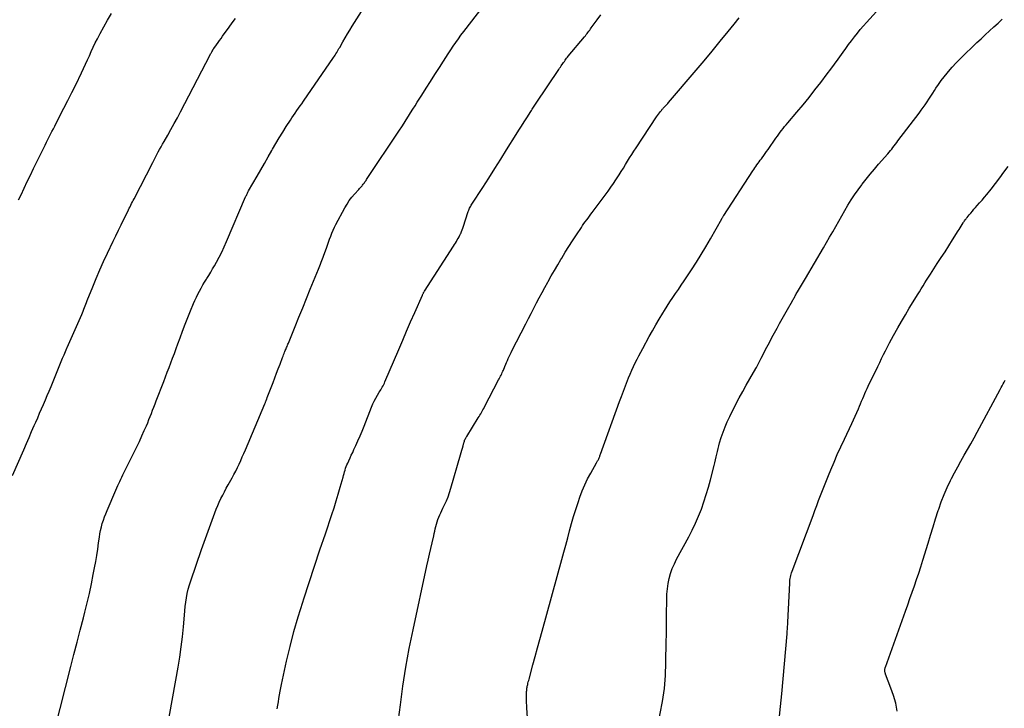
# Model space of a CAD drawing. Units: feet. Extents: x 1995000 to 2000017, y 540000 to 545000.
# Drawn here: x 1995353 to 1995522, y 542744 to 542863 of the extents above; entities that cross this region are included whole.
import ezdxf

# ---------------------------------------------------------------- set-up
doc = ezdxf.new("R2010")
doc.units = ezdxf.units.FT
doc.header["$LTSCALE"] = 100
doc.header["$MEASUREMENT"] = 0
doc.layers.add('CONTOUR INDEX', color=32, linetype='Continuous', lineweight=25)
doc.layers.add('CONTOUR INTERMEDIATE', color=40, linetype='Continuous', lineweight=15)

msp = doc.modelspace()

# ---------------------------------------------------------------- linework, layer by layer
at = {"layer": 'CONTOUR INDEX', "lineweight": 25, "flags": 128}
for points, elevation in [([(1995415.17, 542798.91), (1995415.3, 542799.13), (1995415.43, 542799.35), (1995415.56, 542799.57), (1995415.68, 542799.79), (1995415.79, 542800.02), (1995415.89, 542800.25), (1995418.26, 542805.82), (1995418.94, 542807.41), (1995419.62, 542809), (1995420.31, 542810.59), (1995421.01, 542812.17), (1995422.32, 542815.16), (1995422.36, 542815.25), (1995422.41, 542815.34), (1995422.45, 542815.43), (1995422.5, 542815.51), (1995422.54, 542815.6), (1995422.59, 542815.68), (1995422.64, 542815.77), (1995422.7, 542815.85), (1995427.69, 542823.61), (1995427.86, 542823.87), (1995428.02, 542824.13), (1995428.18, 542824.39), (1995428.34, 542824.66), (1995428.5, 542824.92), (1995428.64, 542825.19), (1995428.78, 542825.47), (1995428.91, 542825.74), (1995428.93, 542825.79), (1995429.07, 542826.1), (1995429.19, 542826.41), (1995429.3, 542826.72), (1995429.41, 542827.04), (1995430.16, 542829.39), (1995430.22, 542829.58), (1995430.3, 542829.77), (1995430.37, 542829.95), (1995430.46, 542830.13), (1995430.55, 542830.31), (1995430.65, 542830.49), (1995430.75, 542830.66), (1995430.86, 542830.83), (1995432.72, 542833.71), (1995433.75, 542835.32), (1995434.78, 542836.93), (1995435.81, 542838.54), (1995436.83, 542840.16), (1995438.48, 542842.81), (1995438.94, 542843.54), (1995439.4, 542844.26), (1995439.85, 542844.98), (1995440.31, 542845.7), (1995441.01, 542846.79), (1995441.12, 542846.96), (1995441.24, 542847.14), (1995441.35, 542847.31), (1995441.47, 542847.49), (1995441.58, 542847.66), (1995441.7, 542847.84), (1995441.81, 542848.01), (1995441.93, 542848.18), (1995445.81, 542854), (1995445.95, 542854.21), (1995446.08, 542854.41), (1995446.22, 542854.61), (1995446.35, 542854.81), (1995446.38, 542854.85), (1995446.5, 542855.03), (1995446.63, 542855.21), (1995446.76, 542855.39), (1995446.89, 542855.57), (1995447.02, 542855.75), (1995447.15, 542855.92), (1995447.29, 542856.09), (1995447.43, 542856.26), (1995450.24, 542859.62), (1995450.39, 542859.8), (1995450.54, 542859.99), (1995450.69, 542860.18), (1995450.83, 542860.38), (1995450.98, 542860.57), (1995451.12, 542860.77), (1995451.26, 542860.96), (1995451.4, 542861.15), (1995452.4, 542862.53), (1995453.06, 542863.4)], 900), ([(1995504.06, 542743.62), (1995503.79, 542744.97), (1995503.41, 542746.28), (1995502.97, 542747.59), (1995502.06, 542749.98), (1995502.02, 542750.08), (1995501.99, 542750.17), (1995501.97, 542750.27), (1995501.94, 542750.36), (1995501.93, 542750.46), (1995501.92, 542750.56), (1995501.92, 542750.66), (1995501.92, 542750.76), (1995501.94, 542750.88), (1995501.97, 542750.99), (1995501.99, 542751.09), (1995502.03, 542751.19), (1995505.46, 542760.83), (1995505.85, 542761.92), (1995506.24, 542763), (1995506.62, 542764.09), (1995507.01, 542765.18), (1995507.39, 542766.27), (1995507.76, 542767.36), (1995508.11, 542768.46), (1995508.45, 542769.56), (1995509.35, 542772.51), (1995509.78, 542773.91), (1995510.21, 542775.31), (1995510.66, 542776.71), (1995511.11, 542778.1), (1995511.19, 542778.34), (1995511.63, 542779.6), (1995512.11, 542780.85), (1995512.65, 542782.07), (1995513.23, 542783.27), (1995513.4, 542783.62), (1995513.93, 542784.63), (1995514.46, 542785.64), (1995515.02, 542786.64), (1995515.58, 542787.63), (1995516.16, 542788.62), (1995516.72, 542789.61), (1995517.28, 542790.61), (1995517.82, 542791.61), (1995521.79, 542798.96), (1995521.96, 542799.28), (1995522.13, 542799.59), (1995522.3, 542799.91), (1995522.47, 542800.23), (1995522.63, 542800.53)], 920), ([(1995397.36, 542744.01), (1995397.46, 542744.61), (1995397.55, 542745.21), (1995397.65, 542745.81), (1995397.75, 542746.42), (1995397.85, 542747.02), (1995397.97, 542747.61), (1995398.1, 542748.21), (1995398.97, 542752.18), (1995399.57, 542754.75), (1995400.22, 542757.3), (1995400.95, 542759.84), (1995401.73, 542762.36), (1995401.92, 542762.94), (1995402.83, 542765.75), (1995403.76, 542768.55), (1995404.69, 542771.35), (1995405.64, 542774.14), (1995406.75, 542777.43), (1995407.14, 542778.59), (1995407.51, 542779.76), (1995407.85, 542780.94), (1995408.19, 542782.12), (1995408.67, 542783.87), (1995408.75, 542784.17), (1995408.84, 542784.48), (1995408.93, 542784.78), (1995409.02, 542785.09), (1995409.12, 542785.39), (1995409.22, 542785.69), (1995409.34, 542785.98), (1995409.47, 542786.27), (1995409.65, 542786.67), (1995409.88, 542787.16), (1995410.1, 542787.64), (1995410.33, 542788.13), (1995410.55, 542788.62), (1995410.86, 542789.29), (1995411.24, 542790.12), (1995411.6, 542790.95), (1995411.95, 542791.79), (1995412.29, 542792.63), (1995413.59, 542795.93), (1995413.81, 542796.45), (1995414.04, 542796.96), (1995414.31, 542797.46), (1995414.58, 542797.95), (1995414.91, 542798.48), (1995415.04, 542798.7), (1995415.17, 542798.91)], 900)]:
    msp.add_lwpolyline(points, dxfattribs=dict(at, elevation=elevation))
at = {"layer": 'CONTOUR INTERMEDIATE', "lineweight": 25, "flags": 128}
for points, elevation in [([(1995376.37, 542729.51), (1995380.29, 542751.19), (1995380.57, 542752.92), (1995380.83, 542754.65), (1995381.03, 542756.39), (1995381.2, 542758.14), (1995381.37, 542760.13), (1995381.44, 542760.88), (1995381.52, 542761.63), (1995381.62, 542762.37), (1995381.73, 542763.11), (1995381.87, 542763.85), (1995382.03, 542764.58), (1995382.23, 542765.31), (1995382.46, 542766.02), (1995384.32, 542771.39), (1995384.77, 542772.66), (1995385.22, 542773.93), (1995385.68, 542775.2), (1995386.14, 542776.46), (1995386.61, 542777.73), (1995386.85, 542778.35), (1995387.1, 542778.97), (1995387.38, 542779.58), (1995387.66, 542780.18), (1995387.96, 542780.77), (1995388.27, 542781.36), (1995388.58, 542781.95), (1995388.9, 542782.53), (1995389.57, 542783.73), (1995389.89, 542784.31), (1995390.2, 542784.91), (1995390.49, 542785.5), (1995390.78, 542786.11), (1995391.06, 542786.72), (1995391.33, 542787.33), (1995391.59, 542787.94), (1995391.86, 542788.56), (1995395.22, 542796.49), (1995395.27, 542796.6), (1995395.31, 542796.71), (1995395.35, 542796.82), (1995395.4, 542796.93), (1995395.43, 542797.01), (1995395.45, 542797.08), (1995395.48, 542797.14), (1995395.5, 542797.21), (1995395.53, 542797.28), (1995395.55, 542797.35), (1995395.57, 542797.41), (1995395.6, 542797.48), (1995395.62, 542797.55), (1995396.62, 542800.15), (1995396.92, 542800.94), (1995397.22, 542801.73), (1995397.52, 542802.52), (1995397.83, 542803.32), (1995398.25, 542804.44), (1995398.34, 542804.67), (1995398.43, 542804.9), (1995398.52, 542805.14), (1995398.62, 542805.37), (1995398.66, 542805.48), (1995398.74, 542805.66), (1995398.81, 542805.83), (1995398.89, 542806.01), (1995398.96, 542806.19), (1995399.04, 542806.36), (1995399.11, 542806.54), (1995399.18, 542806.72), (1995399.26, 542806.9), (1995400.42, 542809.76), (1995401.08, 542811.37), (1995401.73, 542812.98), (1995402.39, 542814.59), (1995403.04, 542816.2), (1995404.43, 542819.62), (1995404.55, 542819.92), (1995404.67, 542820.22), (1995404.8, 542820.52), (1995404.92, 542820.82), (1995405.04, 542821.12), (1995405.16, 542821.42), (1995405.27, 542821.72), (1995405.38, 542822.03), (1995405.81, 542823.25), (1995405.99, 542823.77), (1995406.18, 542824.29), (1995406.37, 542824.8), (1995406.56, 542825.32), (1995406.76, 542825.83), (1995406.98, 542826.34), (1995407.21, 542826.84), (1995407.46, 542827.33), (1995408.99, 542830.2), (1995409.36, 542830.82), (1995409.75, 542831.43), (1995410.19, 542832.01), (1995410.66, 542832.56), (1995411.37, 542833.35), (1995411.5, 542833.49), (1995411.63, 542833.64), (1995411.77, 542833.79), (1995411.9, 542833.94), (1995411.94, 542833.99), (1995412.05, 542834.11), (1995412.16, 542834.24), (1995412.26, 542834.37), (1995412.36, 542834.51), (1995412.45, 542834.65), (1995412.55, 542834.78), (1995412.64, 542834.92), (1995412.73, 542835.06), (1995418.39, 542843.56), (1995418.78, 542844.15), (1995419.17, 542844.75), (1995419.55, 542845.35), (1995419.93, 542845.95), (1995420.3, 542846.56), (1995420.68, 542847.16), (1995421.06, 542847.76), (1995421.44, 542848.36), (1995422.21, 542849.56), (1995422.97, 542850.75), (1995423.73, 542851.94), (1995424.49, 542853.13), (1995425.25, 542854.33), (1995425.94, 542855.4), (1995426.36, 542856.06), (1995426.78, 542856.71), (1995427.21, 542857.36), (1995427.63, 542858), (1995428.07, 542858.64), (1995428.52, 542859.28), (1995428.97, 542859.9), (1995429.44, 542860.52), (1995435.7, 542868.68)], 896), ([(1995355.44, 542726.23), (1995361.82, 542751.28), (1995362.36, 542753.37), (1995362.9, 542755.47), (1995363.44, 542757.56), (1995363.99, 542759.66), (1995364.24, 542760.62), (1995364.64, 542762.24), (1995365.02, 542763.86), (1995365.37, 542765.49), (1995365.69, 542767.12), (1995365.9, 542768.26), (1995366.1, 542769.33), (1995366.28, 542770.41), (1995366.45, 542771.48), (1995366.61, 542772.56), (1995366.75, 542773.52), (1995366.84, 542774.11), (1995366.95, 542774.7), (1995367.09, 542775.29), (1995367.24, 542775.87), (1995367.42, 542776.45), (1995367.61, 542777.02), (1995367.82, 542777.58), (1995368.05, 542778.14), (1995369.58, 542781.65), (1995369.75, 542782.02), (1995369.91, 542782.4), (1995370.09, 542782.77), (1995370.26, 542783.14), (1995370.43, 542783.51), (1995370.61, 542783.88), (1995370.79, 542784.25), (1995370.97, 542784.61), (1995372.74, 542788.18), (1995373.18, 542789.1), (1995373.62, 542790.02), (1995374.05, 542790.95), (1995374.46, 542791.88), (1995374.82, 542792.7), (1995375.05, 542793.23), (1995375.27, 542793.76), (1995375.49, 542794.3), (1995375.7, 542794.84), (1995375.9, 542795.38), (1995376.11, 542795.92), (1995376.32, 542796.47), (1995376.53, 542797.01), (1995377.81, 542800.29), (1995378.12, 542801.1), (1995378.43, 542801.91), (1995378.74, 542802.72), (1995379.04, 542803.53), (1995379.35, 542804.34), (1995379.65, 542805.16), (1995379.94, 542805.97), (1995380.24, 542806.79), (1995380.62, 542807.81), (1995381.05, 542808.99), (1995381.5, 542810.17), (1995381.96, 542811.34), (1995382.44, 542812.5), (1995382.94, 542813.73), (1995383.18, 542814.27), (1995383.43, 542814.82), (1995383.69, 542815.35), (1995383.96, 542815.88), (1995384.24, 542816.4), (1995384.53, 542816.92), (1995384.84, 542817.43), (1995385.15, 542817.93), (1995385.21, 542818.02), (1995385.56, 542818.57), (1995385.9, 542819.12), (1995386.23, 542819.68), (1995386.55, 542820.24), (1995386.89, 542820.84), (1995387.36, 542821.71), (1995387.81, 542822.59), (1995388.24, 542823.48), (1995388.64, 542824.38), (1995391.91, 542832.06), (1995391.96, 542832.19), (1995392.03, 542832.33), (1995392.09, 542832.46), (1995392.15, 542832.59), (1995392.22, 542832.73), (1995392.29, 542832.86), (1995392.36, 542832.99), (1995392.43, 542833.11), (1995393.88, 542835.63), (1995394.52, 542836.73), (1995395.15, 542837.84), (1995395.79, 542838.95), (1995396.41, 542840.06), (1995396.55, 542840.29), (1995397.12, 542841.28), (1995397.7, 542842.26), (1995398.29, 542843.23), (1995398.91, 542844.19), (1995399.61, 542845.28), (1995399.88, 542845.69), (1995400.16, 542846.1), (1995400.44, 542846.5), (1995400.73, 542846.91), (1995401.02, 542847.31), (1995401.31, 542847.71), (1995401.59, 542848.11), (1995401.87, 542848.52), (1995407.04, 542856.05), (1995407.18, 542856.27), (1995407.32, 542856.48), (1995407.45, 542856.7), (1995407.59, 542856.92), (1995407.72, 542857.14), (1995407.85, 542857.36), (1995407.97, 542857.58), (1995408.1, 542857.8), (1995408.64, 542858.73), (1995409.04, 542859.42), (1995409.44, 542860.1), (1995409.85, 542860.78), (1995410.27, 542861.46), (1995413.56, 542866.73)], 892), ([(1995441.68, 542723.32), (1995440.3, 542744.18), (1995440.28, 542744.6), (1995440.26, 542745.03), (1995440.25, 542745.45), (1995440.25, 542745.88), (1995440.25, 542746.53), (1995440.26, 542746.63), (1995440.26, 542746.73), (1995440.26, 542746.82), (1995440.27, 542746.92), (1995440.27, 542747.02), (1995440.28, 542747.11), (1995440.29, 542747.21), (1995440.3, 542747.3), (1995440.31, 542747.42), (1995440.33, 542747.58), (1995440.36, 542747.73), (1995440.39, 542747.88), (1995440.42, 542748.04), (1995440.45, 542748.19), (1995440.5, 542748.42), (1995440.56, 542748.65), (1995440.62, 542748.88), (1995440.68, 542749.11), (1995441.34, 542751.57), (1995441.74, 542753.02), (1995442.14, 542754.48), (1995442.54, 542755.94), (1995442.94, 542757.39), (1995446.34, 542769.7), (1995446.68, 542770.93), (1995447.02, 542772.17), (1995447.34, 542773.4), (1995447.66, 542774.64), (1995448, 542775.87), (1995448.35, 542777.1), (1995448.73, 542778.31), (1995449.13, 542779.53), (1995449.44, 542780.42), (1995449.84, 542781.49), (1995450.28, 542782.54), (1995450.77, 542783.56), (1995451.3, 542784.56), (1995452.29, 542786.31), (1995452.36, 542786.43), (1995452.43, 542786.55), (1995452.49, 542786.67), (1995452.56, 542786.79), (1995452.62, 542786.92), (1995452.68, 542787.04), (1995452.74, 542787.17), (1995452.79, 542787.3), (1995452.84, 542787.42), (1995452.89, 542787.55), (1995452.94, 542787.68), (1995452.98, 542787.81), (1995456.25, 542796.85), (1995456.58, 542797.76), (1995456.92, 542798.67), (1995457.27, 542799.57), (1995457.63, 542800.46), (1995457.83, 542800.96), (1995458.1, 542801.6), (1995458.38, 542802.25), (1995458.67, 542802.88), (1995458.97, 542803.51), (1995459.29, 542804.14), (1995459.6, 542804.76), (1995459.93, 542805.38), (1995460.26, 542805.99), (1995461.37, 542808.04), (1995461.93, 542809.06), (1995462.51, 542810.06), (1995463.1, 542811.06), (1995463.7, 542812.05), (1995464, 542812.55), (1995464.46, 542813.29), (1995464.93, 542814.02), (1995465.41, 542814.74), (1995465.9, 542815.46), (1995466.4, 542816.17), (1995466.89, 542816.89), (1995467.38, 542817.61), (1995467.86, 542818.33), (1995468.64, 542819.5), (1995469.49, 542820.82), (1995470.33, 542822.16), (1995471.13, 542823.51), (1995471.92, 542824.87), (1995473.84, 542828.28), (1995473.88, 542828.36), (1995473.93, 542828.44), (1995473.97, 542828.52), (1995474.02, 542828.59), (1995474.06, 542828.67), (1995474.11, 542828.75), (1995474.16, 542828.83), (1995474.21, 542828.9), (1995479.19, 542836.53), (1995479.37, 542836.8), (1995479.55, 542837.06), (1995479.73, 542837.33), (1995479.91, 542837.59), (1995480.1, 542837.86), (1995480.29, 542838.12), (1995480.48, 542838.38), (1995480.67, 542838.64), (1995480.81, 542838.82), (1995481.07, 542839.17), (1995481.33, 542839.53), (1995481.58, 542839.88), (1995481.83, 542840.24), (1995483.18, 542842.19), (1995483.42, 542842.52), (1995483.66, 542842.86), (1995483.91, 542843.19), (1995484.15, 542843.52), (1995484.41, 542843.85), (1995484.67, 542844.17), (1995484.93, 542844.49), (1995485.2, 542844.81), (1995486.79, 542846.67), (1995487.84, 542847.93), (1995488.88, 542849.19), (1995489.89, 542850.48), (1995490.9, 542851.77), (1995492.01, 542853.23), (1995492.63, 542854.06), (1995493.25, 542854.9), (1995493.86, 542855.74), (1995494.47, 542856.59), (1995494.72, 542856.95), (1995495.2, 542857.61), (1995495.68, 542858.28), (1995496.18, 542858.93), (1995496.68, 542859.58), (1995497.19, 542860.23), (1995497.7, 542860.86), (1995498.24, 542861.48), (1995498.78, 542862.1), (1995502.12, 542865.82)], 908), ([(1995352.83, 542831.54), (1995353.26, 542832.45), (1995353.8, 542833.58), (1995354.33, 542834.7), (1995354.88, 542835.82), (1995355.42, 542836.94), (1995357.19, 542840.54), (1995357.42, 542841), (1995357.65, 542841.47), (1995357.88, 542841.93), (1995358.11, 542842.39), (1995358.35, 542842.86), (1995358.58, 542843.32), (1995358.82, 542843.78), (1995359.05, 542844.24), (1995359.96, 542845.99), (1995360.64, 542847.33), (1995361.32, 542848.67), (1995362, 542850.01), (1995362.66, 542851.36), (1995363.67, 542853.43), (1995364.02, 542854.16), (1995364.37, 542854.89), (1995364.7, 542855.63), (1995365.02, 542856.36), (1995365.35, 542857.1), (1995365.69, 542857.83), (1995366.04, 542858.56), (1995366.41, 542859.28), (1995366.88, 542860.18), (1995367.51, 542861.34), (1995368.16, 542862.48), (1995368.85, 542863.6)], 884), ([(1995351.81, 542784.17), (1995353.72, 542788.58), (1995354.17, 542789.63), (1995354.63, 542790.67), (1995355.08, 542791.72), (1995355.54, 542792.76), (1995355.79, 542793.33), (1995356.12, 542794.09), (1995356.46, 542794.85), (1995356.79, 542795.62), (1995357.12, 542796.38), (1995357.45, 542797.15), (1995357.78, 542797.91), (1995358.1, 542798.68), (1995358.42, 542799.45), (1995360.17, 542803.73), (1995360.41, 542804.31), (1995360.65, 542804.89), (1995360.89, 542805.47), (1995361.14, 542806.06), (1995361.19, 542806.18), (1995361.41, 542806.7), (1995361.63, 542807.21), (1995361.86, 542807.72), (1995362.09, 542808.24), (1995362.32, 542808.75), (1995362.55, 542809.26), (1995362.78, 542809.77), (1995363.01, 542810.28), (1995363.7, 542811.85), (1995363.83, 542812.14), (1995363.95, 542812.44), (1995364.07, 542812.74), (1995364.19, 542813.03), (1995364.31, 542813.33), (1995364.42, 542813.63), (1995364.54, 542813.93), (1995364.66, 542814.23), (1995365.59, 542816.58), (1995366.19, 542818.05), (1995366.81, 542819.51), (1995367.46, 542820.96), (1995368.12, 542822.4), (1995369.1, 542824.45), (1995369.55, 542825.4), (1995370.01, 542826.35), (1995370.48, 542827.29), (1995370.94, 542828.24), (1995371.61, 542829.58), (1995371.75, 542829.85), (1995371.88, 542830.12), (1995372.02, 542830.39), (1995372.16, 542830.66), (1995372.29, 542830.93), (1995372.43, 542831.2), (1995372.57, 542831.47), (1995372.7, 542831.74), (1995375.91, 542838), (1995376.14, 542838.45), (1995376.38, 542838.9), (1995376.62, 542839.35), (1995376.87, 542839.8), (1995377.11, 542840.25), (1995377.36, 542840.69), (1995377.61, 542841.14), (1995377.87, 542841.58), (1995378.5, 542842.69), (1995379.06, 542843.69), (1995379.62, 542844.69), (1995380.17, 542845.7), (1995380.7, 542846.72), (1995385.81, 542856.53), (1995385.88, 542856.66), (1995385.95, 542856.79), (1995386.02, 542856.92), (1995386.09, 542857.05), (1995386.18, 542857.21), (1995386.21, 542857.26), (1995386.24, 542857.31), (1995386.27, 542857.36), (1995386.3, 542857.41), (1995386.33, 542857.46), (1995386.37, 542857.51), (1995386.4, 542857.56), (1995386.44, 542857.61), (1995386.9, 542858.25), (1995387.16, 542858.61), (1995387.42, 542858.98), (1995387.69, 542859.34), (1995387.95, 542859.71), (1995389.08, 542861.28), (1995389.61, 542862.03), (1995390.15, 542862.79)], 888), ([(1995418.24, 542742.17), (1995418.54, 542744.67), (1995418.98, 542747.92), (1995419.48, 542751.17), (1995420.07, 542754.39), (1995420.72, 542757.61), (1995423.11, 542768.61), (1995423.33, 542769.6), (1995423.55, 542770.59), (1995423.77, 542771.59), (1995424, 542772.58), (1995424.27, 542773.74), (1995424.36, 542774.15), (1995424.46, 542774.56), (1995424.55, 542774.97), (1995424.64, 542775.38), (1995424.74, 542775.78), (1995424.86, 542776.18), (1995425, 542776.57), (1995425.15, 542776.96), (1995425.33, 542777.36), (1995425.5, 542777.74), (1995425.68, 542778.13), (1995425.86, 542778.51), (1995426.15, 542779.11), (1995426.46, 542779.8), (1995426.75, 542780.5), (1995427, 542781.22), (1995427.23, 542781.94), (1995428.89, 542787.71), (1995429, 542788.09), (1995429.11, 542788.48), (1995429.22, 542788.87), (1995429.32, 542789.26), (1995429.45, 542789.74), (1995429.5, 542789.89), (1995429.55, 542790.03), (1995429.6, 542790.18), (1995429.66, 542790.32), (1995429.73, 542790.46), (1995429.8, 542790.6), (1995429.88, 542790.73), (1995429.96, 542790.86), (1995431.94, 542794.07), (1995432.08, 542794.3), (1995432.22, 542794.53), (1995432.36, 542794.76), (1995432.49, 542795), (1995432.62, 542795.23), (1995432.75, 542795.47), (1995432.88, 542795.7), (1995433.01, 542795.94), (1995435.44, 542800.58), (1995435.55, 542800.79), (1995435.66, 542801), (1995435.77, 542801.21), (1995435.87, 542801.42), (1995435.98, 542801.64), (1995436.08, 542801.85), (1995436.17, 542802.07), (1995436.26, 542802.29), (1995436.53, 542802.92), (1995436.67, 542803.27), (1995436.82, 542803.61), (1995436.96, 542803.95), (1995437.11, 542804.29), (1995437.26, 542804.63), (1995437.42, 542804.96), (1995437.58, 542805.29), (1995437.74, 542805.62), (1995440.11, 542810.23), (1995440.57, 542811.13), (1995441.04, 542812.03), (1995441.5, 542812.93), (1995441.97, 542813.83), (1995442.44, 542814.73), (1995442.92, 542815.62), (1995443.41, 542816.51), (1995443.9, 542817.4), (1995443.98, 542817.54), (1995444.52, 542818.49), (1995445.06, 542819.44), (1995445.62, 542820.38), (1995446.18, 542821.32), (1995446.32, 542821.54), (1995446.93, 542822.54), (1995447.56, 542823.54), (1995448.19, 542824.53), (1995448.83, 542825.52), (1995449.69, 542826.82), (1995449.91, 542827.15), (1995450.14, 542827.47), (1995450.37, 542827.8), (1995450.61, 542828.12), (1995450.85, 542828.44), (1995451.08, 542828.76), (1995451.32, 542829.08), (1995451.56, 542829.4), (1995454.28, 542833.07), (1995454.75, 542833.72), (1995455.21, 542834.37), (1995455.65, 542835.03), (1995456.08, 542835.69), (1995456.2, 542835.88), (1995456.56, 542836.46), (1995456.92, 542837.04), (1995457.28, 542837.63), (1995457.63, 542838.21), (1995457.99, 542838.8), (1995458.35, 542839.38), (1995458.72, 542839.96), (1995459.1, 542840.53), (1995462.64, 542845.83), (1995462.8, 542846.06), (1995462.95, 542846.28), (1995463.12, 542846.51), (1995463.28, 542846.73), (1995463.46, 542846.96), (1995463.54, 542847.06), (1995463.62, 542847.16), (1995463.7, 542847.25), (1995463.79, 542847.34), (1995463.87, 542847.43), (1995463.96, 542847.52), (1995464.05, 542847.61), (1995464.13, 542847.7), (1995464.2, 542847.77), (1995464.33, 542847.9), (1995464.45, 542848.03), (1995464.56, 542848.16), (1995464.68, 542848.29), (1995469.43, 542853.85), (1995470.82, 542855.5), (1995472.21, 542857.16), (1995473.59, 542858.84), (1995474.95, 542860.52), (1995475.98, 542861.8), (1995476.82, 542862.85)], 904), ([(1995462.85, 542741.14), (1995463.64, 542745.26), (1995463.77, 542746), (1995463.88, 542746.74), (1995463.97, 542747.48), (1995464.05, 542748.23), (1995464.1, 542748.98), (1995464.15, 542749.72), (1995464.18, 542750.47), (1995464.2, 542751.22), (1995464.21, 542751.53), (1995464.22, 542752.43), (1995464.24, 542753.34), (1995464.27, 542754.24), (1995464.29, 542755.14), (1995464.3, 542755.6), (1995464.33, 542756.73), (1995464.35, 542757.86), (1995464.36, 542758.99), (1995464.37, 542760.12), (1995464.38, 542762.86), (1995464.42, 542763.76), (1995464.49, 542764.65), (1995464.63, 542765.54), (1995464.81, 542766.42), (1995465.05, 542767.28), (1995465.34, 542768.13), (1995465.7, 542768.95), (1995466.09, 542769.76), (1995468.17, 542773.57), (1995468.77, 542774.74), (1995469.34, 542775.93), (1995469.86, 542777.14), (1995470.34, 542778.37), (1995470.77, 542779.61), (1995471.18, 542780.86), (1995471.55, 542782.13), (1995471.89, 542783.4), (1995472.52, 542785.87), (1995472.64, 542786.35), (1995472.76, 542786.84), (1995472.87, 542787.33), (1995472.98, 542787.82), (1995473.1, 542788.3), (1995473.22, 542788.79), (1995473.35, 542789.27), (1995473.49, 542789.75), (1995473.77, 542790.67), (1995474.07, 542791.59), (1995474.41, 542792.5), (1995474.8, 542793.4), (1995475.22, 542794.28), (1995476.3, 542796.4), (1995476.87, 542797.51), (1995477.46, 542798.62), (1995478.07, 542799.71), (1995478.69, 542800.8), (1995479.69, 542802.53), (1995479.82, 542802.75), (1995479.94, 542802.98), (1995480.07, 542803.2), (1995480.19, 542803.42), (1995480.31, 542803.65), (1995480.42, 542803.88), (1995480.54, 542804.1), (1995480.66, 542804.33), (1995481.62, 542806.22), (1995482.05, 542807.04), (1995482.48, 542807.86), (1995482.92, 542808.67), (1995483.36, 542809.48), (1995483.81, 542810.29), (1995484.27, 542811.09), (1995484.72, 542811.9), (1995485.17, 542812.7), (1995486.02, 542814.2), (1995486.1, 542814.35), (1995486.18, 542814.49), (1995486.27, 542814.64), (1995486.35, 542814.78), (1995486.43, 542814.93), (1995486.51, 542815.08), (1995486.59, 542815.22), (1995486.67, 542815.37), (1995486.89, 542815.74), (1995487.06, 542816.03), (1995487.23, 542816.32), (1995487.4, 542816.6), (1995487.57, 542816.88), (1995487.74, 542817.17), (1995487.91, 542817.45), (1995488.08, 542817.74), (1995488.25, 542818.02), (1995491.36, 542823.29), (1995491.89, 542824.2), (1995492.42, 542825.12), (1995492.94, 542826.04), (1995493.46, 542826.96), (1995493.98, 542827.89), (1995494.5, 542828.81), (1995495.03, 542829.72), (1995495.57, 542830.64), (1995496.13, 542831.55), (1995496.72, 542832.45), (1995497.33, 542833.31), (1995497.97, 542834.17), (1995498.03, 542834.24), (1995498.71, 542835.11), (1995499.41, 542835.98), (1995500.13, 542836.83), (1995500.85, 542837.68), (1995502.42, 542839.49), (1995502.65, 542839.76), (1995502.88, 542840.03), (1995503.1, 542840.3), (1995503.32, 542840.58), (1995503.54, 542840.85), (1995503.76, 542841.13), (1995503.97, 542841.41), (1995504.18, 542841.69), (1995507.81, 542846.5), (1995508.16, 542846.97), (1995508.51, 542847.45), (1995508.85, 542847.93), (1995509.18, 542848.42), (1995509.51, 542848.91), (1995509.83, 542849.4), (1995510.15, 542849.89), (1995510.47, 542850.39), (1995510.71, 542850.76), (1995511.16, 542851.43), (1995511.63, 542852.09), (1995512.12, 542852.73), (1995512.63, 542853.36), (1995512.87, 542853.65), (1995513.53, 542854.4), (1995514.2, 542855.13), (1995514.9, 542855.85), (1995515.61, 542856.55), (1995517.05, 542857.93), (1995517.77, 542858.61), (1995518.49, 542859.29), (1995519.21, 542859.96), (1995519.93, 542860.63), (1995520.66, 542861.3), (1995521.4, 542861.96), (1995522.13, 542862.62)], 912), ([(1995483.75, 542742.19), (1995483.97, 542744.39), (1995484.17, 542746.59), (1995485.09, 542756.92), (1995485.12, 542757.17), (1995485.13, 542757.43), (1995485.15, 542757.68), (1995485.17, 542757.93), (1995485.17, 542757.97), (1995485.18, 542758.2), (1995485.2, 542758.43), (1995485.21, 542758.66), (1995485.22, 542758.89), (1995485.54, 542765.63), (1995485.56, 542765.89), (1995485.59, 542766.15), (1995485.63, 542766.41), (1995485.68, 542766.67), (1995485.74, 542766.92), (1995485.8, 542767.18), (1995485.88, 542767.43), (1995485.97, 542767.67), (1995489.56, 542777.26), (1995489.89, 542778.12), (1995490.21, 542778.99), (1995490.53, 542779.85), (1995490.86, 542780.71), (1995491.19, 542781.57), (1995491.52, 542782.43), (1995491.86, 542783.29), (1995492.21, 542784.14), (1995492.61, 542785.11), (1995493.17, 542786.44), (1995493.74, 542787.76), (1995494.34, 542789.07), (1995494.95, 542790.38), (1995496.23, 542793.07), (1995496.53, 542793.71), (1995496.82, 542794.35), (1995497.11, 542794.99), (1995497.38, 542795.64), (1995497.57, 542796.06), (1995497.75, 542796.5), (1995497.93, 542796.94), (1995498.11, 542797.37), (1995498.29, 542797.81), (1995498.47, 542798.25), (1995498.65, 542798.68), (1995498.85, 542799.11), (1995499.05, 542799.54), (1995500.7, 542802.92), (1995501.03, 542803.59), (1995501.36, 542804.27), (1995501.69, 542804.94), (1995502.02, 542805.61), (1995502.36, 542806.27), (1995502.71, 542806.94), (1995503.07, 542807.6), (1995503.43, 542808.25), (1995504.15, 542809.52), (1995504.8, 542810.66), (1995505.46, 542811.79), (1995506.13, 542812.91), (1995506.81, 542814.03), (1995507.56, 542815.25), (1995507.87, 542815.76), (1995508.18, 542816.26), (1995508.49, 542816.76), (1995508.8, 542817.27), (1995509.11, 542817.77), (1995509.43, 542818.27), (1995509.75, 542818.77), (1995510.07, 542819.26), (1995510.95, 542820.6), (1995511.62, 542821.62), (1995512.28, 542822.64), (1995512.93, 542823.67), (1995513.58, 542824.7), (1995514.52, 542826.21), (1995514.69, 542826.49), (1995514.86, 542826.76), (1995515.04, 542827.04), (1995515.21, 542827.32), (1995515.4, 542827.63), (1995515.48, 542827.75), (1995515.55, 542827.86), (1995515.64, 542827.98), (1995515.72, 542828.1), (1995515.8, 542828.21), (1995515.89, 542828.32), (1995515.98, 542828.43), (1995516.07, 542828.54), (1995516.43, 542828.98), (1995516.71, 542829.3), (1995516.98, 542829.62), (1995517.26, 542829.94), (1995517.54, 542830.26), (1995517.82, 542830.58), (1995518.23, 542831.05), (1995518.65, 542831.53), (1995519.05, 542832.02), (1995519.45, 542832.51), (1995520.19, 542833.43), (1995520.95, 542834.39), (1995521.7, 542835.36), (1995522.42, 542836.34), (1995523.14, 542837.33)], 916)]:
    msp.add_lwpolyline(points, dxfattribs=dict(at, elevation=elevation))

doc.saveas('drawing.dxf')
